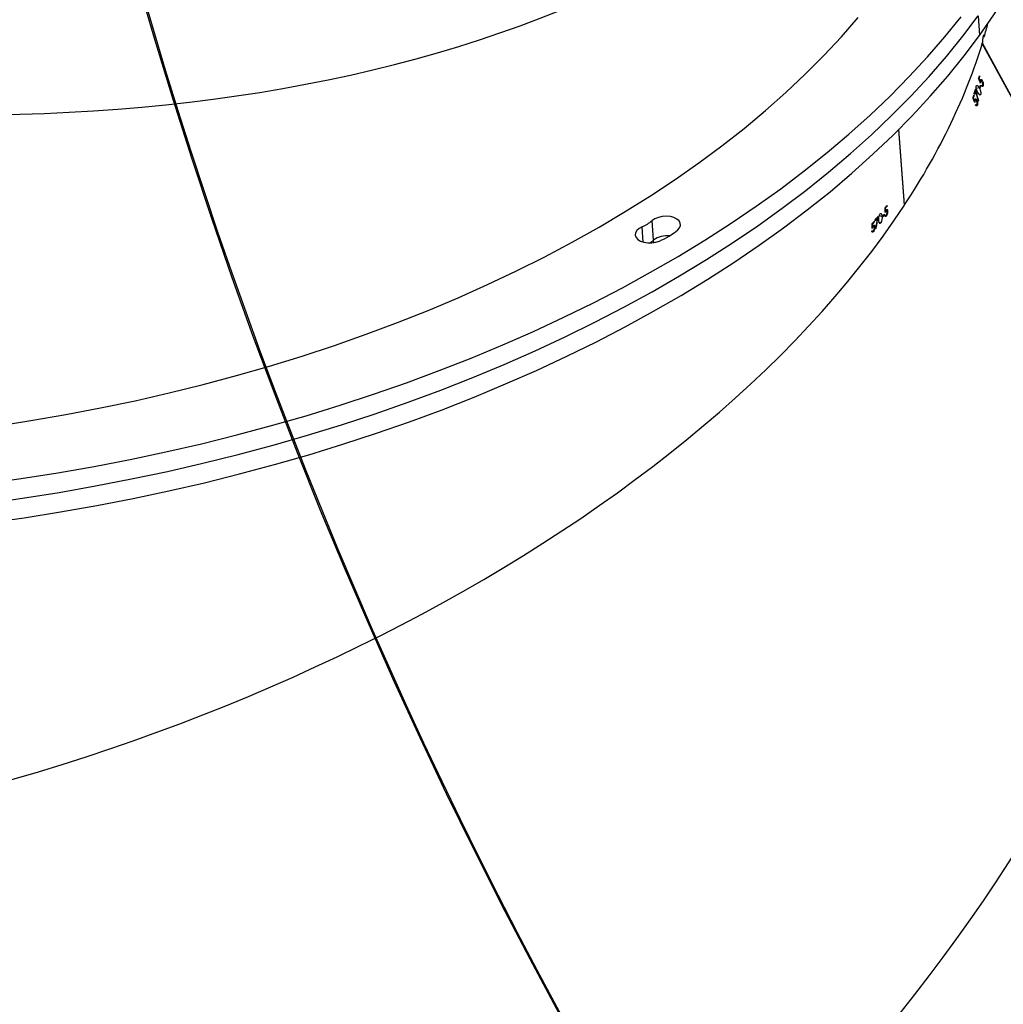
# Model space of a CAD drawing. Units: centimetres. Extents: x 4043 to 6716, y -1867 to -480.
# Drawn here: x 5484 to 5516, y -1459 to -1426 of the extents above; entities that cross this region are included whole.
import ezdxf

# ---------------------------------------------------------------- set-up
doc = ezdxf.new("R2010")
doc.units = ezdxf.units.CM
doc.layers.add('VP-DIM', color=7, linetype='Continuous')
doc.layers.add('VP-HIC', color=6, linetype='Continuous')
doc.layers.add('VP-EQ', color=7, linetype='Continuous', true_color=0x8a3492)
doc.dimstyles.new('Strefa', dxfattribs={"dimtxt": 14, "dimasz": 20, "dimexe": 20, "dimexo": 50, "dimgap": 20, "dimtad": 0, "dimdec": 0, "dimzin": 0, "dimdsep": 46, "dimtxsty": 'Standard', "dimcen": 0.09, "dimadec": 0, "dimazin": 0, "dimtfac": 1, "dimtdec": 4, "dimtofl": 0, "dimtmove": 0, "dimatfit": 3, "dimfxl": 70, "dimfxlon": 1, "dimtolj": 1, "dimtzin": 0, "dimarcsym": 0})

# ---------------------------------------------------------------- blocks, each defined once
blk = doc.blocks.new('*D30')
at = {"layer": 'Defpoints', "color": 0}
for p in [(6153.350123658681, -632.5990341819777), (6153.350123658681, -1150.816513972086), (5100.774133031194, -1706.381554391869)]:
    blk.add_point(p, dxfattribs=at)
at = {"layer": 'VP-DIM', "color": 0, "lineweight": -2}
for p, q in [((5100.774133031194, -732.5990341819777), (5100.774133031194, -582.5990341819777)), ((6153.350123658681, -732.5990341819777), (6153.350123658681, -582.5990341819777)), ((5150.774133031194, -632.5990341819777), (5650.43244755688, -632.5990341819777)), ((6103.350123658681, -632.5990341819777), (5817.099114223546, -632.5990341819777))]:
    blk.add_line(p, q, dxfattribs=at)
at = {"layer": 'VP-DIM', "color": 0}
for points in [[(5150.774133031194, -624.2657008486443), (5150.774133031194, -640.9323675153111), (5100.774133031194, -632.5990341819777)], [(6103.350123658681, -640.9323675153111), (6103.350123658681, -624.2657008486443), (6153.350123658681, -632.5990341819777)]]:
    blk.add_solid(points, dxfattribs=at)
at = {"layer": 'VP-DIM', "color": 0, "insert": (5733.765780890213, -632.5990341819777), "char_height": 40, "attachment_point": 5}
blk.add_mtext('\\A1;1055', dxfattribs=at)
blk = doc.blocks.new('*D32')
at = {"layer": 'Defpoints', "color": 0}
for p in [(5722.300967469717, -970.6279058025306), (5160.707354324933, -1766.695895970908), (6529.187780873368, -1766.695895970908)]:
    blk.add_point(p, dxfattribs=at)
at = {"layer": 'VP-DIM', "color": 0, "lineweight": -2}
for p, q in [((6429.187780873368, -970.6279058025306), (6579.187780873368, -970.6279058025306)), ((6529.187780873368, -1020.627905802531), (6529.187780873368, -1260.335343511281)), ((6529.187780873368, -1716.695895970908), (6529.187780873368, -1393.668676844615)), ((6429.187780873368, -1766.695895970908), (6579.187780873368, -1766.695895970908))]:
    blk.add_line(p, q, dxfattribs=at)
at = {"layer": 'VP-DIM', "color": 0}
for points in [[(6537.521114206701, -1020.627905802531), (6520.854447540035, -1020.627905802531), (6529.187780873368, -970.6279058025306)], [(6520.854447540035, -1716.695895970908), (6537.521114206701, -1716.695895970908), (6529.187780873368, -1766.695895970908)]]:
    blk.add_solid(points, dxfattribs=at)
at = {"layer": 'VP-DIM', "color": 0, "insert": (6529.187780873368, -1327.002010177948), "char_height": 40, "attachment_point": 5, "rotation": 90}
blk.add_mtext('\\A1;800', dxfattribs=at)
blk = doc.blocks.new('*D36')
at = {"layer": 'Defpoints', "color": 0}
for p in [(6355.350123658681, -530.2165097759189), (6355.350123658681, -1173.566510157389), (5000.013043077583, -1706.943706048753)]:
    blk.add_point(p, dxfattribs=at)
at = {"layer": 'VP-DIM', "color": 0, "lineweight": -2}
for p, q in [((5000.013043077583, -630.2165097759189), (5000.013043077583, -480.2165097759189)), ((6355.350123658681, -630.2165097759189), (6355.350123658681, -480.2165097759189)), ((5050.013043077583, -530.2165097759189), (5634.623682730841, -530.2165097759189)), ((6305.350123658681, -530.2165097759189), (5807.957016064175, -530.2165097759189))]:
    blk.add_line(p, q, dxfattribs=at)
at = {"layer": 'VP-DIM', "color": 0}
for points in [[(5050.013043077583, -521.8831764425855), (5050.013043077583, -538.5498431092523), (5000.013043077583, -530.2165097759189)], [(6305.350123658681, -538.5498431092523), (6305.350123658681, -521.8831764425855), (6355.350123658681, -530.2165097759189)]]:
    blk.add_solid(points, dxfattribs=at)
at = {"layer": 'VP-DIM', "color": 0, "insert": (5721.290349397508, -530.2165097759189), "char_height": 40, "attachment_point": 5}
blk.add_mtext('\\A1;1355', dxfattribs=at)
blk = doc.blocks.new('*D37')
at = {"layer": 'Defpoints', "color": 0}
for p in [(5534.280023106256, -745.4109600970664), (5160.815914963012, -1867.395344161003), (6665.547969034634, -1867.395344161003)]:
    blk.add_point(p, dxfattribs=at)
at = {"layer": 'VP-DIM', "color": 0, "lineweight": -2}
for p, q in [((6565.547969034634, -745.4109600970664), (6715.547969034634, -745.4109600970664)), ((6665.547969034634, -795.4109600970664), (6665.547969034634, -1244.236290127302)), ((6665.547969034634, -1817.395344161003), (6665.547969034634, -1404.236290127302)), ((6565.547969034634, -1867.395344161003), (6715.547969034634, -1867.395344161003))]:
    blk.add_line(p, q, dxfattribs=at)
at = {"layer": 'VP-DIM', "color": 0}
for points in [[(6673.881302367967, -795.4109600970664), (6657.214635701301, -795.4109600970664), (6665.547969034634, -745.4109600970664)], [(6657.214635701301, -1817.395344161003), (6673.881302367967, -1817.395344161003), (6665.547969034634, -1867.395344161003)]]:
    blk.add_solid(points, dxfattribs=at)
at = {"layer": 'VP-DIM', "color": 0, "insert": (6665.547969034634, -1324.236290127302), "char_height": 40, "attachment_point": 5, "rotation": 90}
blk.add_mtext('\\A1;1122', dxfattribs=at)
blk = doc.blocks.new('3240')
at = {"color": 7, "linetype": 'Continuous', "lineweight": 25}
for p, q in [((15623.65883052425, 22.9929000110092), (15693.50450694637, -105.5609673290787)), ((15623.63403499202, 22.85163700289153), (15693.46802890376, -105.680832269722)), ((15803.12889278011, -39.9701684742508), (15803.61598193721, -46.4815586834488)), ((15727.3825949438, -45.73328197293855), (15727.87850558833, -45.83389461331941)), ((15728.86102855281, -43.93447339826204), (15728.98405253963, -43.95944774442292)), ((15729.33953464107, -44.45345104032136), (15729.52335536556, -44.49082315259553)), ((15729.64518725948, -44.63292062574006), (15729.97372806148, -44.69961822324372)), ((15729.81637179927, -42.79095828824617), (15730.33159434871, -42.8955048351822)), ((15729.91102397518, -44.46811378293611), (15730.22835910396, -44.53248679929353)), ((15730.06027400569, -45.36421001248933), (15730.19831836299, -45.39216459088899)), ((15730.36187350826, -43.01817119412996), (15730.07362544612, -42.9596990376053)), ((15730.0898379095, -44.51323449903108), (15730.22812068538, -44.54124868207551)), ((15730.36187350826, -43.01876724057771), (15730.2188223608, -43.18804443173982)), ((15725.52984416561, -48.0408757954178), (15726.02217853145, -48.14077318006135)), ((15726.05150401668, -48.26326072507478), (15725.77613055782, -48.20735156827546)), ((15726.22602641658, -48.60443771176912), (15726.20433032588, -48.31225574308015)), ((15726.20433032588, -48.31225574308015), (15726.42415225581, -48.35689962201692)), ((15726.79084003047, -47.58132398419954), (15726.81277453975, -47.8735059528885)), ((15726.96369350032, -47.88459241681672), (15727.90759265498, -48.07604253583528)), ((15728.47264468746, -47.27143943601228), (15728.69795024471, -47.31709659391023)), ((15729.19862926082, -46.39435708814241), (15729.2205637701, -46.68653905683137)), ((15729.54362094478, -46.29881084256746), (15729.52192485408, -46.00662887387849)), ((15729.52192485408, -46.00662887387849), (15729.74937617854, -46.05276286893464)), ((15719.4001024969, -51.73928439908601), (15721.28694713191, -76.96087062650301)), ((15719.48855578975, -51.74393356137849), (15719.4001024969, -51.73928439908601)), ((15719.47925746517, -51.61912143521882), (15721.36872470455, -76.8790334492264)), ((15725.08066356258, -49.70903098874665), (15725.25637805538, -49.74461496167756)), ((15725.28188884334, -51.55367553525544), (15725.25995433406, -51.26149356656648)), ((15725.25995433406, -51.26149356656648), (15725.4773920782, -51.30560100370027)), ((15725.37272632198, -49.88575876050569), (15725.68672359065, -49.9494165211258)), ((15725.62592685298, -49.71832931333162), (15725.9291952856, -49.77984130673982)), ((15725.77160060481, -50.61365068250276), (15725.90344607906, -50.64041316800691)), ((15725.79711139278, -49.76184070401765), (15725.92895686702, -49.7886031895218)), ((15695.140058399, -85.02949178510286), (15695.64932048396, -84.9121898441849)), ((15695.74397265987, -85.0240677624283), (15695.44785678462, -85.09225547605135)), ((15694.0414255865, -88.63825500302889), (15694.53042209224, -88.52566182904818)), ((15694.70446765498, -86.43592298322298), (15694.83035266475, -86.40689552121736)), ((15695.37633121089, -86.7393702297745), (15695.56039035396, -86.69699132733919)), ((15695.74802577571, -86.79164350324251), (15696.08753383235, -86.7134422092972)), ((15695.92683971004, -86.54303252988436), (15696.24918162898, -86.46876514249422)), ((15696.04795634822, -88.58282268338777), (15696.19029223995, -88.84448707395174)), ((15696.11614406185, -86.51889264875032), (15696.25657260494, -86.48658693128206)), ((15696.19506061153, -88.10622394376375), (15696.43586337642, -88.05079162412264)), ((15696.33739650325, -88.36794793897249), (15696.19506061153, -88.10622394376375)), ((15696.44158542232, -87.31538951688387), (15696.58153712825, -87.28314340406038)), ((15693.23080241756, -91.44575298123934), (15693.71789157466, -91.33363664441683)), ((15693.81087482051, -91.44581258588411), (15693.52787196712, -91.51102006726839)), ((15693.98754298763, -91.44992530637361), (15694.22023952083, -91.39634073072054)), ((15694.12964046077, -91.71164930158236), (15693.98754298763, -91.44992530637361)), ((15694.24408137874, -90.56080282025911), (15694.38617885188, -90.82246721082308)), ((15694.53495204524, -90.77740609937288), (15695.50817668514, -90.55329263501741)), ((15695.72013080196, -89.65874612622835), (15695.95831096248, -89.60390985303499)), ((15693.49425494747, -93.14943254285433), (15693.67020785884, -93.10890138440706)), ((15693.85235965328, -93.20480525785067), (15694.17708575801, -93.13000142865755)), ((15694.01901424007, -92.95899570279695), (15694.32728946285, -92.88806617551424)), ((15694.20045077876, -92.93670356565096), (15694.33444202022, -92.9058283596573)), ((15694.31012332515, -94.51694190793611), (15694.54019725398, -94.46395337873079)), ((15694.4522207983, -94.77866590314486), (15694.31012332515, -94.51694190793611)), ((15694.52994525508, -93.73218715482332), (15694.66393649654, -93.70137155347444)), ((15694.9176138647, -114.7712558537064), (15694.4305247076, -108.2598656445084))]:
    blk.add_line(p, q, dxfattribs=at)
at = {"color": 8, "linetype": 'Continuous', "lineweight": 25}
for p, q in [((15803.06690394954, -39.14363086515046), (15803.12889278011, -39.9701684742508)), ((15806.55759036617, -39.30706680112458), (15806.94263637142, -44.45637166791536))]:
    blk.add_line(p, q, dxfattribs=at)
at = {"color": 7, "linetype": 'Continuous', "lineweight": 25, "flags": 128}
for points in [[(16025.36266505794, 54.29922640032195), (16013.10175120906, 52.56991684145354), (16000.90211093502, 50.6372362346115), (15988.77423465328, 48.50297271913909), (15976.72813594417, 46.16885482973479), (15964.77430522518, 43.6368495196762), (15952.92251765804, 40.90916216082), (15941.18302524165, 37.98805772966765), (15929.56584155635, 34.87598001665496), (15918.08050334529, 31.5756112307968), (15906.7370241888, 28.08975279039763), (15895.54494083003, 24.42126571840667), (15884.51355159358, 20.57336866564177), (15873.65215480403, 16.54928028292083), (15862.97028720455, 12.35233843035125), (15852.47677028255, 7.986178991264331), (15842.18042552547, 3.454437848991382), (15832.09007442073, -1.239010694557202), (15822.21406161861, -6.090232732826245), (15812.56097018794, -11.09505594068147), (15803.13890636043, -16.24936759763337), (15793.95573794917, -21.54863775067903), (15785.01957118587, -26.98851526074983), (15776.33755862789, -32.56441057019807), (15767.91709125118, -38.27149570279695), (15759.76556003169, -44.10500228696443), (15751.88964068965, -50.05998313718415), (15744.29624736385, -56.13143146329499), (15736.99134051875, -62.31416166120149), (15729.98159587459, -68.60298812680819), (15723.27273547725, -74.99254644208528), (15716.87024295406, -81.47747218900301), (15710.77984035091, -88.05228174024202), (15705.00653445796, -94.71137225919344), (15699.55533206539, -101.4491409092484), (15694.4305247076, -108.2598656445084)], [(16025.84975421505, 47.78783619112395), (16013.58884036617, 46.05852663225554), (16001.38920009212, 44.1258460254135), (15989.26132381038, 41.99158250994109), (15977.21522510127, 39.65746462053679), (15965.26139438228, 37.1254593104782), (15953.40960681514, 34.397771951622), (15941.67011439876, 31.47666752046965), (15930.05293071346, 28.36458980745696), (15918.5675925024, 25.0642210215988), (15907.2241133459, 21.57836258119963), (15896.03202998714, 17.90987550920867), (15885.00064075069, 14.06197845644378), (15874.13924396114, 10.03789007372283), (15863.45737636165, 5.840948221153247), (15852.96385943965, 1.474788782066333), (15842.66751468257, -3.056952360206616), (15832.57716357784, -7.7504009037552), (15822.70115077571, -12.60162294202424), (15813.04805934505, -17.60644614987947), (15803.62599551753, -22.76075780683137), (15794.44282710628, -28.06002795987703), (15785.50666034297, -33.49990546994783), (15776.82464778499, -39.07580077939607), (15768.40418040828, -44.78288591199495), (15760.2526491888, -50.61639249616243), (15752.37672984676, -56.57137334638215), (15744.78333652095, -62.64282167249299), (15737.47842967586, -68.8255518703995), (15730.46868503169, -75.11437833600618), (15723.75982463436, -81.50393665128328), (15717.35733211116, -87.98886239820101), (15711.26692950801, -94.56367194944002), (15705.49362361507, -101.2227624683914), (15700.04242122249, -107.9605311184464), (15694.9176138647, -114.7712558537064)], [(16025.84975421505, 47.78783619112395), (16013.58884036617, 46.05852663225554), (16001.38920009212, 44.1258460254135), (15989.26132381038, 41.99158250994109), (15977.21522510127, 39.65746462053679), (15965.26139438228, 37.1254593104782), (15953.40960681514, 34.397771951622), (15941.67011439876, 31.47666752046965), (15930.05293071346, 28.36458980745696), (15918.5675925024, 25.0642210215988), (15907.2241133459, 21.57836258119963), (15896.03202998714, 17.90987550920867), (15885.00064075069, 14.06197845644378), (15874.13924396114, 10.03789007372283), (15863.45737636165, 5.840948221153247), (15852.96385943965, 1.474788782066333), (15842.66751468257, -3.056952360206616), (15832.57716357784, -7.7504009037552), (15822.70115077571, -12.60162294202424), (15813.04805934505, -17.60644614987947), (15803.62599551753, -22.76075780683137), (15794.44282710628, -28.06002795987703), (15785.50666034297, -33.49990546994783), (15776.82464778499, -39.07580077939607), (15768.40418040828, -44.78288591199495), (15760.2526491888, -50.61639249616243), (15752.37672984676, -56.57137334638215), (15744.78333652095, -62.64282167249299), (15737.47842967586, -68.8255518703995), (15730.46868503169, -75.11437833600618), (15723.75982463436, -81.50393665128328), (15717.35733211116, -87.98886239820101), (15711.26692950801, -94.56367194944002), (15705.49362361507, -101.2227624683914), (15700.04242122249, -107.9605311184464), (15694.9176138647, -114.7712558537064)], [(16026.33684337215, 41.27644598192595), (16014.07592952327, 39.54713642305754), (16001.87628924923, 37.6144558162155), (15989.74841296748, 35.48019230074309), (15977.70231425838, 33.14607441133879), (15965.74848353938, 30.6140691012802), (15953.89669597225, 27.886381742424), (15942.15720355586, 24.96527731127166), (15930.54001987056, 21.85319959825896), (15919.0546816595, 18.55283081240081), (15907.71120250301, 15.06697237200164), (15896.51911914424, 11.39848530001067), (15885.48772990779, 7.550588247245776), (15874.62633311824, 3.526499864524829), (15863.94446551875, -0.670441988044751), (15853.45094859676, -5.036601427131665), (15843.15460383968, -9.568342569404614), (15833.06425273494, -14.2617911129532), (15823.18823993282, -19.11301315122224), (15813.53514850215, -24.11783635907747), (15804.11308467464, -29.27214801602937), (15794.92991626338, -34.57141816907502), (15785.99374950008, -40.01129567914582), (15777.31173694209, -45.58719098859407), (15768.89126956539, -51.29427612119294), (15760.7397383459, -57.12778270536042), (15752.86381900386, -63.08276355558015), (15745.27042567806, -69.154211881691), (15737.96551883296, -75.33694207959749), (15730.9557741888, -81.62576854520418), (15724.24667537288, -88.01532686048128), (15717.84442126827, -94.500252607399), (15711.75401866512, -101.075062158638), (15705.98071277217, -107.7341526775894), (15700.52951037959, -114.4719213276444)], [(16022.55075633602, 22.0124632090988), (16010.81460177974, 20.20441591448211), (15999.14758861141, 18.19478571123503), (15987.56020724849, 15.98542034334563), (15976.06342494563, 13.57834636873626), (15964.66725528316, 10.9757691592636), (15953.38242709712, 8.180013296073902), (15942.21895396785, 5.19370138353728), (15931.18732631282, 2.019515630668628), (15920.29755771236, -1.339682939582837), (15909.5594233282, -4.880735281044019), (15898.9826983221, -8.600541952186596), (15888.57715785579, -12.49558627896882), (15878.35233867244, -16.56235158734895), (15868.31753909664, -20.7971423893509), (15858.4815806158, -25.19608438306428), (15848.8539999731, -29.75518405728914), (15839.44338023738, -34.47026908689119), (15830.25806605892, -39.33704793744661), (15821.30664050655, -44.35105026059724), (15812.59720981197, -49.50768649869539), (15804.13788020686, -54.80230748944856), (15795.93628108577, -60.23008525662996), (15787.99956500606, -65.78595340543367), (15780.33559978084, -71.46502435498812), (15772.95082271175, -77.26199329190828), (15765.85238635616, -83.17155540280916), (15759.04648959712, -89.18840587430574), (15752.5393313177, -95.30700147443392), (15746.33711040096, -101.5217393665848), (15740.4453104742, -107.8270167141495), (15734.86917674617, -114.21699226194)], [(15806.94263637142, -44.45637166791536), (15807.95877635555, -43.8829749851761), (15808.70907962398, -43.18887889676667), (15809.14300143794, -42.42081344419099), (15809.23145473079, -41.63027704053498), (15808.96847903804, -40.87049663358308), (15808.37171733455, -40.19243419461824), (15807.48146236019, -39.6417468815384), (15806.35731875972, -39.25538957410432), (15805.07486522273, -39.05934989743806), (15803.72040927486, -39.06674087339021), (15802.38478839473, -39.27714526944734), (15801.15788638667, -39.6763771801529)], [(15795.09561717586, -43.36673915677644), (15794.46786105708, -44.09653842740632), (15794.17055308894, -44.88004148297883), (15794.22419726924, -45.66455781751252), (15794.62474048213, -46.39733732038118), (15795.34571826534, -47.02920615964509), (15796.33825481014, -47.51766622357942), (15797.53583133296, -47.82993495755769), (15798.85810077266, -47.94491231732942), (15800.21589458064, -47.85502851300813), (15801.51837527828, -47.56618440442659), (15802.67756640987, -47.09787071042634), (15803.61598193721, -46.4815586834488)], [(15694.4305247076, -108.2598656445084), (15689.63688075618, -115.1377648144303), (15685.1782149084, -122.0770567684708), (15681.05834186153, -129.0718406467972), (15677.28083789424, -136.1162751942215), (15673.8485640295, -143.2042807369766), (15670.7648581274, -150.3299564152298), (15668.03210437373, -157.4872225552139), (15665.65244853572, -164.6700590878067), (15663.62827479915, -171.8723267345963), (15661.96125209407, -179.0880054264603), (15660.65257251338, -186.3109558849869), (15659.7031897314, -193.535098436409), (15659.1145342596, -200.75423419767), (15658.8863676794, -207.9623430996475), (15659.01940524654, -215.1532858639298), (15659.28142726497, -219.5747584133682)]]:
    blk.add_lwpolyline(points, dxfattribs=at)
at = {"color": 7, "linetype": 'Continuous', "lineweight": 25}
for centre, radius, start, end in [((15810.92528719862, -49.29523024543303), 12.15485676449307, 122.4417712681269, 129.8979479346817), ((15809.68594356989, -60.51019205477198), 22.51167700439246, 112.2611150805898, 130.400202269801), ((15798.58782164688, -33.7465648870751), 7.704191628412437, 263.9364126504772, 306.1164726813853), ((15882.05363531475, -173.2819330924751), 198.6578107198221, 139.9160103598452, 140.1577496335361), ((15930.27192909277, -214.0294629430067), 261.5825402162654, 139.8960201961454, 140.1175202137046), ((15812.45766491404, -57.26042385837125), 13.94128015362512, 113.3027648612086, 129.3613295473388), ((15805.42188052061, -111.5671154877628), 101.5232326948399, 141.4252378097729, 141.5484055895539), ((15897.88472532013, -185.4701902548021), 219.7417962630308, 141.1337852844589, 141.378139915644), ((15918.65729238919, -202.4757334707605), 246.3862167053398, 141.1356132070968, 141.353577784376), ((15901.36002762042, -189.931175994484), 223.9442364207609, 140.2347048357013, 140.6212591449413), ((15934.92507772636, -217.4186535024451), 267.5307114374918, 140.2626103715527, 140.5064513019077), ((15991.179575336, -260.7506221647037), 338.5246517384269, 141.6295520920411, 141.7692724639853), ((15901.39289070519, -190.1095713949378), 224.0821752265511, 141.5513547012645, 141.8059873137151), ((15720.90785646837, -93.10551411063544), 26.41489182166003, 162.2195945539299, 162.6948488329374), ((15971.11676131735, -172.9820634243871), 287.7257015019684, 162.9424385283155, 163.1664155117097), ((15885.20267238327, -146.5912460564612), 197.8493748263548, 162.5663644093486, 162.8062541033012), ((15893.22469651222, -149.2542061217667), 206.0867422720909, 162.5382560701257, 162.8160790396423), ((15739.09093909617, -104.4327478509312), 47.09117399352205, 164.0105693368921, 164.2727768003523), ((15891.90395248393, -148.0731495332119), 205.8569762474731, 163.7767881774484, 164.0343510427421), ((16026.66602105759, -187.1702967245656), 345.9664691675486, 163.8299603808279, 163.9832248436764), ((15926.44077628414, -159.6222292385966), 240.8833206938819, 162.9128575136234, 163.2678983833633), ((15881.63637618136, -146.566754178571), 194.42301295515, 164.2315367003824, 164.4717030716368), ((15967.1073026412, -170.7667036664327), 283.045889455886, 164.2280043235938, 164.4270283341286)]:
    blk.add_arc(centre, radius, start, end, dxfattribs=at)
for centre, major_axis, ratio, start_param, end_param in [((15754.79853298788, 306.2519939255379), (174.867601029764, 360.8396636387827), 0.5306807950848745, 6.173617175575276, 8.852885700938884), ((15956.24190813935, 151.3054672021416), (305.8601284966062, 259.2880649706962), 0.5380432402997959, 6.171512798630251, 8.850554628003431), ((16076.83555462563, -70.65232697496212), (385.1543576268268, 111.7247447151407), 0.5455994476554935, 6.168729752460937, 8.856059133893323), ((16083.75962256278, -163.2133389559462), (96.9980255182436, 846.9126296797162), 0.43136118227167, 1.479024368767438, 1.48368830807411), ((16083.80030338667, -163.7571606315028), (97.01339942097731, 846.7556978369325), 0.4314404930428818, 1.478346445542817, 1.482351177644158), ((16080.47953136777, -119.3650458490887), (399.6484893807105, -50.43890319122647), 0.1673644681587101, 2.666298062225866, 2.666986020241691), ((16088.45840807075, -226.0267523492332), (26.29016287180639, 1788.202188507377), 0.2028430270350738, 1.472097688301043, 1.472576034029132), ((16088.54436348099, -227.1758051645211), (26.42718819572113, 1786.261568357714), 0.2030668241719265, 1.471020668658035, 1.471931172481213), ((16085.6675033647, -188.7179092991587), (26.42718819572111, 1786.261568357707), 0.2030668241719272, 1.495588783255384, 1.496498191257323), ((16076.83555462563, -70.65232697496212), (385.1543576268268, 111.7247447151407), 0.5455994476554935, 2.573380155833069, 2.801597632645645), ((16085.57798307204, -187.5212010986594), (26.29016287180639, 1788.202188507363), 0.2028430270350754, 1.49666453559186, 1.497142315497816), ((16095.28356328431, -317.265498017569), (396.7835686727811, -57.52195420866281), 0.5754366862926673, 6.160488049715017, 8.91468059896916), ((16043.68926468189, -9.645154412985496), (386.1561529107221, 116.2849881885777), 0.1434496256774468, 2.653402267971834, 2.654090245184032), ((16065.22538915078, -49.28331796069238), (-256.5397954641703, 816.1862136869266), 0.427846846744976, 1.482248468465006, 1.486912531566759), ((16065.48999909673, -49.77034394946342), (-256.4596914700378, 816.0472432900964), 0.4279263708588576, 1.481571739984905, 1.485576580455202), ((16096.58332518148, -106.9989482125217), (-714.7512225116534, 1657.227938067034), 0.2001452301053107, 1.472003551323161, 1.472914083504845), ((16096.02462074191, -105.9706286565773), (-715.6887789952962, 1658.96933779912), 0.1999233475673071, 1.473079078082649, 1.473557438504929), ((16077.86796008549, -72.55251363689571), (-714.7512225116479, 1657.227938067025), 0.2001452301053127, 1.496572283368634, 1.497481708348015), ((16077.28606436327, -71.48150952757335), (-715.6887789952889, 1658.969337799106), 0.1999233475673088, 1.497646529640424, 1.498124318263264), ((16076.83555462563, -70.65232697496212), (385.1543576268268, 111.7247447151407), 0.5455994476554935, 2.8094005488842, 2.828427419416355), ((15693.12691610874, -106.8211254457558), (8.027545594937678, -0.4203946336510702), 0.1158187279194938, 4.685029642647299, 4.738711327013463)]:
    blk.add_ellipse(centre, major_axis=major_axis, ratio=ratio, start_param=start_param, end_param=end_param, dxfattribs=at)
for points, knots in [([(15729.81637179927, -42.79095828824617), (15729.87426165008, -42.73146628153654), (15729.99054715206, -42.61196246925622), (15730.14745442488, -42.60174415873161), (15730.27048585731, -42.70494178895643), (15730.33392439925, -42.86564221216558), (15730.35604966657, -42.98686010810823), (15730.36187350826, -43.01876724057771)], [0, 0, 0, 0, 0.2362536177933422, 0.4745714517434337, 0.682248950511527, 0.9163611548487424, 1, 1, 1, 1]), ([(15726.96369350032, -47.88459241681661), (15726.94894031662, -47.60746957096892), (15726.92780817307, -47.21052475715101), (15727.01168544104, -46.60765465355396), (15727.12145833558, -46.20464607755845), (15727.2567915372, -45.90453575926243), (15727.34733747391, -45.78127729658074), (15727.3825949438, -45.73328197293844)], [0, 0, 0, 0, 0.3997810409850259, 0.5726377787310667, 0.7470487447709905, 0.9015039041026044, 1, 1, 1, 1]), ([(15727.3825949438, -45.73328197293855), (15727.43569127614, -45.67799829359151), (15727.54213349956, -45.56717109537309), (15727.69022186473, -45.55019216969455), (15727.82461827012, -45.65812200586414), (15727.95706194287, -45.98091572627114), (15727.99062335177, -46.35634897861171), (15728.01201999263, -46.59570157819356)], [0, 0, 0, 0, 0.1452708547417152, 0.2912244988754205, 0.4287347943080082, 0.6357972790623444, 1, 1, 1, 1]), ([(15729.33953464107, -44.45345104032136), (15729.33682872601, -44.31710236632677), (15729.33139885607, -44.04349600770893), (15729.41784156997, -43.58410179720937), (15729.55695772293, -43.19252562585549), (15729.69807591384, -42.94091262625074), (15729.78453179847, -42.83131933905213), (15729.81637179927, -42.79095828824617)], [0, 0, 0, 0, 0.242561714402625, 0.4867405415353547, 0.702430546458901, 0.8904110266276726, 1, 1, 1, 1]), ([(15729.90697085933, -44.79093253903962), (15729.84430797026, -44.85542356084301), (15729.72915712355, -44.97393382864875), (15729.5728251712, -44.99232849039256), (15729.44994816094, -44.90465272577857), (15729.36810861311, -44.71628213341669), (15729.34851608886, -44.5360648169115), (15729.33953464107, -44.45345104032136)], [0, 0, 0, 0, 0.2294574831501611, 0.4216566433225404, 0.6130967800799103, 0.8226389295307168, 0.9999999999999999, 0.9999999999999999, 0.9999999999999999, 0.9999999999999999]), ([(15729.82996165828, -43.09297502332307), (15729.78194611012, -43.15882873834973), (15729.68559955966, -43.29096881630554), (15729.57268378308, -43.57965744891265), (15729.49698211377, -43.88048521534601), (15729.47331220156, -44.12517225406607), (15729.47986349599, -44.25144418287849), (15729.48210895137, -44.29472387128438)], [0, 0, 0, 0, 0.2292102513396482, 0.4599263757260439, 0.6746364332328716, 0.8884816766425676, 1, 1, 1, 1]), ([(15729.48210895137, -44.2947238712845), (15729.49383954903, -44.38065901640817), (15729.51396552143, -44.52809637721175), (15729.59947504212, -44.62845568326754), (15729.69685471041, -44.64351015067277), (15729.80507262613, -44.58465730381398), (15729.87701480684, -44.50552291698803), (15729.91102397518, -44.46811378293599)], [0, 0, 0, 0, 0.2599523694367444, 0.445995538021117, 0.6313449719436454, 0.8257260096833343, 1, 1, 1, 1]), ([(15730.2188223608, -43.18804443173982), (15730.20080630905, -43.12293155869026), (15730.16908472954, -43.00828473102611), (15730.07127149707, -42.94526978300914), (15729.95704688725, -42.96561858878597), (15729.87193546301, -43.05091164461592), (15729.82996165828, -43.09297502332307)], [0, 0, 0, 0, 0.2763513455952853, 0.4865828154932342, 0.7468016445577705, 1, 1, 1, 1]), ([(15730.0898379095, -44.51323449903108), (15730.0750823336, -44.5389269630658), (15730.04553308663, -44.59037822258235), (15729.98582923982, -44.68886090991872), (15729.9384998804, -44.7501224371187), (15729.90697085933, -44.79093253903951)], [0, 0, 0, 0, 0.249800255749776, 0.5002454326051028, 1, 1, 1, 1]), ([(15729.91102397518, -44.46811378293611), (15729.94094486171, -44.42951758361133), (15730.00073008929, -44.35239812535427), (15730.11543485838, -44.16628359131111), (15730.19636281444, -44.01018564925094), (15730.25029361324, -43.90616119199372)], [0, 0, 0, 0, 0.2505021149840429, 0.5005308226664129, 1, 1, 1, 1]), ([(15725.08066356258, -49.70903098874665), (15725.07752711903, -49.57246542774982), (15725.07123366208, -49.29843866254821), (15725.15281441831, -48.83753288756973), (15725.28434597852, -48.44419435951217), (15725.41778387977, -48.19172842722161), (15725.49975023724, -48.08138745627807), (15725.52984416561, -48.0408757954178)], [0, 0, 0, 0, 0.2429723133588872, 0.4875381214509686, 0.7033432844414667, 0.8910825584567444, 1, 1, 1, 1]), ([(15725.54391086177, -48.34301173978425), (15725.49843815929, -48.40926751381311), (15725.40716314217, -48.54225932161602), (15725.30026156335, -48.83158241202587), (15725.22921742479, -49.13315120882031), (15725.20709915919, -49.37824402369937), (15725.21378432502, -49.5051377206169), (15725.21608531551, -49.5488137035904)], [0, 0, 0, 0, 0.2286975633411512, 0.4590528574254953, 0.6736081600643089, 0.887658057176306, 1, 1, 1, 1]), ([(15725.52984416561, -48.0408757954178), (15725.5849220957, -47.98089004787284), (15725.69554968038, -47.86040479442341), (15725.84486080838, -47.8483498996862), (15725.9627695033, -47.95010911879324), (15726.02408374072, -48.11017149371274), (15726.04574893897, -48.23155359325701), (15726.05150401668, -48.26379716687776)], [0, 0, 0, 0, 0.2358670272525814, 0.473754178650219, 0.681108435153431, 0.9152906096794088, 0.9999999999999999, 0.9999999999999999, 0.9999999999999999, 0.9999999999999999]), ([(15725.91560542659, -48.43456447415925), (15725.89806691171, -48.36953901274407), (15725.86717760333, -48.2550144053839), (15725.77398871908, -48.1929734962517), (15725.66490973559, -48.21432556730218), (15725.58386413358, -48.30052015730632), (15725.54391086177, -48.34301173978425)], [0, 0, 0, 0, 0.2762363728096355, 0.4865149965266854, 0.7468658952336165, 1, 1, 1, 1]), ([(15725.62592685298, -49.71832931333162), (15725.6544239027, -49.67940060528394), (15725.71137550679, -49.60160124040411), (15725.82011012548, -49.41424355389043), (15725.8969041482, -49.25732786356271), (15725.94803035335, -49.15286004834748)], [0, 0, 0, 0, 0.2507912924695249, 0.5012086002830072, 1, 1, 1, 1]), ([(15727.60670840816, -48.72811734967805), (15727.55200763213, -48.78498584791421), (15727.44226376622, -48.89907872372298), (15727.29049506561, -48.91476914429668), (15727.14988354677, -48.79925096635493), (15727.01940496317, -48.47589435796537), (15726.98467002372, -48.10722988436686), (15726.96369350032, -47.88459241681661)], [0, 0, 0, 0, 0.1484647026907831, 0.2978584877653864, 0.4399864338789233, 0.6618063006234276, 1, 1, 1, 1]), ([(15728.01201999263, -46.59570157819356), (15728.02931032627, -46.88434386864967), (15728.05437093882, -47.30270205413586), (15727.96251225419, -47.91730430392746), (15727.84940776041, -48.30007270545497), (15727.72510057574, -48.56847312931742), (15727.63940408309, -48.68402933574242), (15727.60670840816, -48.72811734967805)], [0, 0, 0, 0, 0.4215124579213824, 0.6109402290881495, 0.7595019366558597, 0.9082430767136727, 1, 1, 1, 1]), ([(15725.62330424861, -50.04138648801423), (15725.56381768529, -50.10643941091272), (15725.45443283178, -50.22605977631275), (15725.30531498076, -50.2460861278857), (15725.18803664106, -50.15978217779235), (15725.10905050692, -49.97236711534245), (15725.08959798689, -49.79191263545887), (15725.08066356258, -49.70903098874665)], [0, 0, 0, 0, 0.2289510997066583, 0.4209989802975133, 0.6123466119827944, 0.8219531530992503, 1, 1, 1, 1]), ([(15725.21608531551, -49.5488137035904), (15725.22772357051, -49.63468990847083), (15725.2476971705, -49.78207084880967), (15725.32921846927, -49.88178914168548), (15725.42267895895, -49.89581238854576), (15725.5252237905, -49.83594720252324), (15725.59364337102, -49.75603536626858), (15725.62592685298, -49.71832931333162)], [0, 0, 0, 0, 0.2600483278830694, 0.4462955384473365, 0.6318327185866474, 0.8262818669519306, 1, 1, 1, 1]), ([(15725.79711139278, -49.76184070401765), (15725.78307358144, -49.78771200607743), (15725.75496079636, -49.83952309947923), (15725.69812130923, -49.93863142367979), (15725.65320604288, -50.00031883888975), (15725.62330424861, -50.04138648801412)], [0, 0, 0, 0, 0.2500260017678124, 0.500713899150514, 1, 1, 1, 1]), ([(15695.37633121089, -86.7393702297745), (15695.31706286978, -86.61451325714283), (15695.19814367743, -86.36399350129817), (15695.0899262881, -85.90801801990341), (15695.06002412647, -85.49554345051955), (15695.0894775436, -85.21141704182286), (15695.12644324348, -85.07846170947317), (15695.140058399, -85.02949178510286)], [0, 0, 0, 0, 0.2426147303813031, 0.4867952645209068, 0.7024995107757792, 0.8904250307231057, 1, 1, 1, 1]), ([(15695.140058399, -85.02949178510286), (15695.17054132427, -84.95326737899364), (15695.23178130343, -84.80013309151255), (15695.37704548835, -84.73306534856137), (15695.5373748429, -84.78332556188536), (15695.66406038591, -84.90817873394671), (15695.73582109745, -85.01191429232877), (15695.75470149593, -85.03920734220114)], [0, 0, 0, 0, 0.2363157477278427, 0.474756649424857, 0.6820625754239816, 0.9163499756442399, 1, 1, 1, 1]), ([(15695.27857959346, -85.30331552320101), (15695.26025000202, -85.38173073374175), (15695.22346366655, -85.53910512206994), (15695.23519930752, -85.84710748863841), (15695.28842787671, -86.15268193365141), (15695.3672130699, -86.3871733965734), (15695.42603404961, -86.50139383800001), (15695.44618785457, -86.54052913480379)], [0, 0, 0, 0, 0.2292332106932888, 0.4600566148911455, 0.6747327687199669, 0.8885538395956192, 0.9999999999999999, 0.9999999999999999, 0.9999999999999999, 0.9999999999999999]), ([(15695.68865954952, -85.248121622139), (15695.64432611, -85.1946242582032), (15695.5662062391, -85.10035665320135), (15695.44722953734, -85.07826605444733), (15695.34701125722, -85.1389432589836), (15695.30117178826, -85.2490492667752), (15695.27857959346, -85.30331552320101)], [0, 0, 0, 0, 0.2760949249593331, 0.486506351234538, 0.7469222744902956, 1, 1, 1, 1]), ([(15694.53495204524, -90.77740609937288), (15694.40574650496, -90.52705433864757), (15694.22066864587, -90.16844302992274), (15694.05056143144, -89.5812091298199), (15693.98804200224, -89.16891577993766), (15693.99242374998, -88.84259505742173), (15694.02769503832, -88.69551206036272), (15694.0414255865, -88.63825500302889)], [0, 0, 0, 0, 0.3997508451583415, 0.5726150011116755, 0.7470119242398718, 0.9015157900762524, 1, 1, 1, 1]), ([(15694.0414255865, -88.63825500302889), (15694.06917643168, -88.56780672702367), (15694.12486215109, -88.4264429990049), (15694.25889643411, -88.35674210160168), (15694.43202133282, -88.40688887988755), (15694.69237148185, -88.65655905864952), (15694.8802868683, -88.990752739699), (15695.00010669307, -89.20384347730257)], [0, 0, 0, 0, 0.145150426810789, 0.2912634151053732, 0.4288755400049313, 0.6358359258572339, 1, 1, 1, 1]), ([(15696.05725467281, -86.84248626523592), (15696.02436932826, -86.92504087362249), (15695.96400280224, -87.07658360444023), (15695.82222184007, -87.15118739586921), (15695.66911625522, -87.11517947247202), (15695.5127679575, -86.97166136895414), (15695.41919253593, -86.81234401628366), (15695.37633121089, -86.7393702297745)], [0, 0, 0, 0, 0.2296593054842006, 0.4215778984476402, 0.613115246959914, 0.8227911467352097, 1, 1, 1, 1]), ([(15695.44618785457, -86.54052913480379), (15695.49299853979, -86.61553149259369), (15695.57330942166, -86.7442094956756), (15695.69688085807, -86.8053992836388), (15695.7958338285, -86.78349122469494), (15695.87448233894, -86.689746857167), (15695.91004803396, -86.59008568416557), (15695.92683971004, -86.54303252988436)], [0, 0, 0, 0, 0.2599036168955179, 0.4459043608946428, 0.6310365271900648, 0.825800814024432, 1, 1, 1, 1]), ([(15695.92683971004, -86.54303252988436), (15695.93934955194, -86.49636525391722), (15695.96438715298, -86.40296386268639), (15695.99645135085, -86.18958806389762), (15696.00876263247, -86.01545416911391), (15696.01696193294, -85.89948118024435)], [0, 0, 0, 0, 0.2501068822037883, 0.5005719804770712, 1, 1, 1, 1]), ([(15696.11614406185, -86.51889264875032), (15696.11287656691, -86.54804839249195), (15696.10632899276, -86.60647216897341), (15696.08964523585, -86.71912746039776), (15696.07019926954, -86.7931870301388), (15696.05725467281, -86.84248626523592)], [0, 0, 0, 0, 0.249839071919569, 0.5006403617625486, 1, 1, 1, 1]), ([(15693.49425494747, -93.14943254285421), (15693.43460127053, -93.0245409821054), (15693.31492155059, -92.77397827112408), (15693.20126228964, -92.31869653054622), (15693.16358368644, -91.90796125346276), (15693.1865051165, -91.62570791946253), (15693.21889408948, -91.49412979863644), (15693.23080241756, -91.44575298123934)], [0, 0, 0, 0, 0.2430146052338177, 0.4875461394697278, 0.7033775098669819, 0.8909419594158573, 1, 1, 1, 1]), ([(15693.23080241756, -91.44575298123934), (15693.25846110853, -91.37028693186753), (15693.31403014094, -91.21866821105282), (15693.45195851243, -91.1530141693709), (15693.60648494999, -91.20407305006148), (15693.73159118571, -91.32912204157914), (15693.80272062117, -91.43334362173003), (15693.82160365657, -91.46101177030184)], [0, 0, 0, 0, 0.2358032982133922, 0.4737520346785843, 0.6809292796176069, 0.9152949313985518, 0.9999999999999999, 0.9999999999999999, 0.9999999999999999, 0.9999999999999999]), ([(15693.36980044917, -91.7195171146927), (15693.35379484578, -91.79724408140142), (15693.32169375005, -91.95313453665985), (15693.33987943818, -92.25953882809665), (15693.39681007669, -92.56366655830581), (15693.47779537457, -92.7981419710879), (15693.53684672715, -92.91271555533517), (15693.55719745235, -92.95220077329256)], [0, 0, 0, 0, 0.2289276424417858, 0.4591409637189463, 0.6736163776365457, 0.8875191995485331, 1, 1, 1, 1]), ([(15693.76271426753, -91.66831672483065), (15693.71908179187, -91.61467891317885), (15693.6422874063, -91.52027485458477), (15693.52669666356, -91.49714250311766), (15693.43189674425, -91.5563894926584), (15693.39029506924, -91.66567753164165), (15693.36980044917, -91.7195171146927)], [0, 0, 0, 0, 0.2765342665159686, 0.4867080944474581, 0.7471322348219512, 1, 1, 1, 1]), ([(15695.49887836055, -91.32070243650057), (15695.47024572657, -91.3932256269729), (15695.41284722583, -91.53860947131118), (15695.27471599704, -91.60891079416552), (15695.09250738387, -91.55348205101896), (15694.83355972885, -91.3028529112265), (15694.64739242594, -90.97526249357732), (15694.53495204524, -90.77740609937288)], [0, 0, 0, 0, 0.1486531329107122, 0.2979979754712241, 0.4400707225101892, 0.6618167629914672, 1, 1, 1, 1]), ([(15695.00010669307, -89.20384347730257), (15695.13636803574, -89.46398500636607), (15695.33384362155, -89.84099289311729), (15695.5017996776, -90.44192247452362), (15695.55246573089, -90.8368368400658), (15695.54589089663, -91.12984117945818), (15695.51185391617, -91.2680243412107), (15695.49887836055, -91.32070243650057)], [0, 0, 0, 0, 0.4215782378033349, 0.6109686565871215, 0.759555996521877, 0.9083380929597309, 1, 1, 1, 1]), ([(15694.15085971431, -93.25815141492453), (15694.12101658653, -93.33992562288194), (15694.06616906646, -93.49021524886112), (15693.93192077239, -93.56304222468978), (15693.78393927335, -93.52645210101393), (15693.6305146108, -93.3820006012249), (15693.5371498499, -93.2226455827929), (15693.49425494747, -93.14943254285421)], [0, 0, 0, 0, 0.2290819467533675, 0.4210207711706404, 0.6124728122844532, 0.8219570130221374, 1, 1, 1, 1]), ([(15693.55719745235, -92.95220077329256), (15693.60375291901, -93.02724771024259), (15693.68365838962, -93.15605451308548), (15693.8039509293, -93.21804334074577), (15693.89799402819, -93.19719750624164), (15693.97198930973, -93.1041024540926), (15694.00392678894, -93.00555166795874), (15694.01901424007, -92.95899570279695)], [0, 0, 0, 0, 0.2599941889501152, 0.4462410005987755, 0.6318202507463889, 0.8260697427992247, 1, 1, 1, 1]), ([(15694.01901424007, -92.95899570279695), (15694.0300892294, -92.91267883150242), (15694.05222924173, -92.82008676931783), (15694.07861952365, -92.60738664471343), (15694.08663449735, -92.434520477879), (15694.09197032527, -92.31943786435701)], [0, 0, 0, 0, 0.2506942202118724, 0.5011628414957835, 1, 1, 1, 1]), ([(15694.20045077876, -92.93670356565096), (15694.19788459903, -92.96567783680662), (15694.19275767941, -93.02356495871209), (15694.1792758687, -93.13610810019843), (15694.16221959353, -93.20936236008623), (15694.15085971431, -93.25815141492464)], [0, 0, 0, 0, 0.2507601189536259, 0.5009886701522427, 1, 1, 1, 1]), ([(15692.85863101558, -107.739040258461), (15692.85910503387, -107.7446525333642), (15692.87054057761, -107.8800469196537), (15692.90260511409, -108.1131513036345), (15692.97403155209, -108.3136771770204), (15693.062430507, -108.3560502002347), (15693.14714246569, -108.2448091084457), (15693.23087279635, -108.0189112454863), (15693.30877746981, -107.6866058776159), (15693.37739905529, -107.2034166136919), (15693.41557708084, -106.6789707608666), (15693.42139346784, -106.2281043560928), (15693.40657608868, -105.994614727058), (15693.40079486446, -105.9035152226029)], [0, 0, 0, 0, 0.004459884149762405, 0.1075933178241918, 0.2109107474548838, 0.3160910029003147, 0.4240529839300648, 0.4934404555243646, 0.6044736862385123, 0.7155029342816713, 0.8250429465642577, 0.9317378637552055, 1, 1, 1, 1])]:
    blk.add_open_spline(points, degree=3, knots=knots, dxfattribs=at)
blk = doc.blocks.new('3240 2D_')
at = {"layer": 'VP-EQ', "color": 0}
blk.add_lwpolyline([(5301.909749372325, -898.6608926954016, 0.2401994558613991), (5240.022134927175, -1020.053674654765), (5240.022134927175, -1087.071653720461, 0.2286572166238349), (5296.683239435587, -1204.493332248791, 0.08520018870458947), (5325.536159115806, -1246.245510373466, 0.3515722251446917), (5471.969804063344, -1363.731088536709), (5477.601185176903, -1363.731088536709, 0.005861825753381666), (5481.0682194381, -1364.321667748782), (5481.0682194381, -1378.594092653793, 0.2750970470660277), (5570.01820494225, -1528.02934669454), (5570.01820494225, -1697.758056597513, 0.414213562373095), (5670.01820494225, -1797.758056597513), (5717.318212190175, -1797.758056597513, 0.414213562373095), (5817.318212190175, -1697.758056597513), (5817.318212190175, -1527.975075000789, 0.231797792040375), (5903.940818568514, -1406.023152955249, 0.03392170017591127), (5929.574620770242, -1403.57059684888, 0.2672587666956595)], format="xyb", dxfattribs=at)
at = {"xscale": 0.1, "yscale": 0.1, "zscale": 0.1, "rotation": 180}
blk.add_blockref('3240', (7085.049154713731, -1437.83373512516), dxfattribs=at)

msp = doc.modelspace()

# ---------------------------------------------------------------- linework, layer by layer
at = {"layer": 'VP-HIC', "color": 3}
msp.add_lwpolyline([(5903.940818568514, -1406.023152955249, -0.3675067659456495), (5736.168214574361, -1548.594092653793), (5651.0682194381, -1548.594092653793, -0.4142135623730953), (5481.0682194381, -1378.594092653793), (5481.0682194381, -1291.181626414228, 0.05945534187406284), (5535.81108539311, -1291.379068703213), (5535.81108539311, -1291.379068703213, 0.4089909887613237), (5725.780770078206, -1477.9851181076), (5736.4724846535, -1477.9851181076, 0.1989662204355657), (5870.85060911237, -1422.307564731076), (5887.05153584506, -1406.099922571779), (5898.77767534473, -1406.095338045923, 0.006794587092646302)], format="xyb", close=True, dxfattribs=at)

# ---------------------------------------------------------------- block references
at = {"layer": 'VP-EQ', "color": 0}
msp.add_blockref('3240 2D_', (0, 0), dxfattribs=at)

# ---------------------------------------------------------------- dimensions: what is measured, and where the dimension line sits
at = {"layer": 'VP-DIM', "color": 0}
dim = msp.add_linear_dim(base=(6355.350123658681, -530.2165097759189), p1=(5000.013043077583, -1706.943706048753), p2=(6355.350123658681, -1173.566510157389), dimstyle='Strefa', override={"dimtxt": 40, "dimasz": 50, "dimexe": 50, "dimexo": 80, "dimfxl": 100}, dxfattribs=at)
dim.commit()
dim.dimension.update_dxf_attribs({"geometry": '*D36', "text_midpoint": (5721.290349397508, -530.2165097759189), "dimtype": 160})
dim = msp.add_linear_dim(base=(6153.350123658681, -632.5990341819777), p1=(5100.774133031194, -1706.381554391869), p2=(6153.350123658681, -1150.816513972086), text='1055', dimstyle='Strefa', override={"dimtxt": 40, "dimasz": 50, "dimexe": 50, "dimexo": 80, "dimfxl": 100}, dxfattribs=at)
dim.commit()
dim.dimension.update_dxf_attribs({"geometry": '*D30', "text_midpoint": (5733.765780890213, -632.5990341819777), "dimtype": 160})
dim = msp.add_linear_dim(base=(6665.547969034634, -1867.395344161003), p1=(5534.280023106256, -745.4109600970664), p2=(5160.815914963012, -1867.395344161003), angle=90, dimstyle='Strefa', override={"dimtxt": 40, "dimasz": 50, "dimexe": 50, "dimexo": 80, "dimfxl": 100}, dxfattribs=at)
dim.commit()
dim.dimension.update_dxf_attribs({"geometry": '*D37', "text_midpoint": (6665.547969034634, -1324.236290127302), "dimtype": 160})
dim = msp.add_linear_dim(base=(6529.187780873368, -1766.695895970908), p1=(5722.300967469717, -970.6279058025306), p2=(5160.707354324933, -1766.695895970908), angle=90, text='800', dimstyle='Strefa', override={"dimtxt": 40, "dimasz": 50, "dimexe": 50, "dimexo": 80, "dimfxl": 100}, dxfattribs=at)
dim.commit()
dim.dimension.update_dxf_attribs({"geometry": '*D32', "text_midpoint": (6529.187780873368, -1327.002010177948), "dimtype": 160})

doc.saveas('drawing.dxf')
